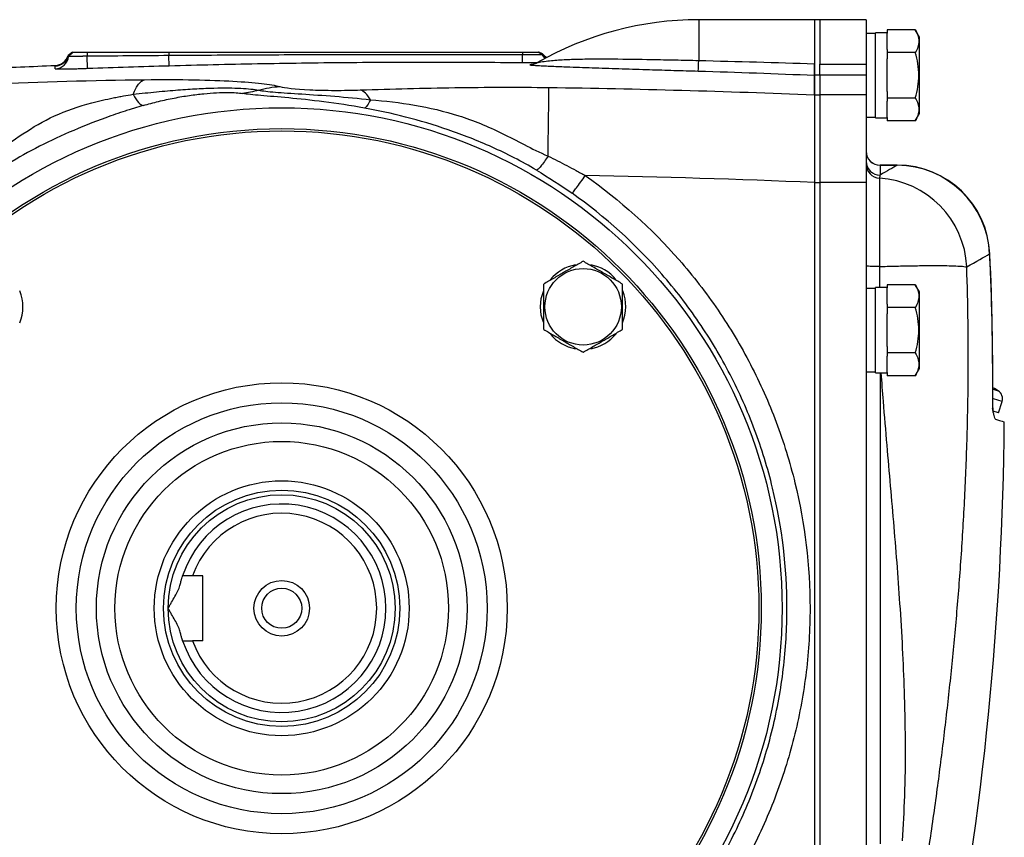
# Model space of a CAD drawing. Units: inches. Extents: x -72 to 57, y -28 to 40.
# Drawn here: x 17 to 26, y 3 to 10 of the extents above; entities that cross this region are included whole.
import ezdxf

# ---------------------------------------------------------------- set-up
doc = ezdxf.new("R2010")
doc.units = ezdxf.units.IN
doc.header["$MEASUREMENT"] = 0

msp = doc.modelspace()

# ---------------------------------------------------------------- linework, layer by layer
at = {"color": 7, "linetype": 'Continuous', "lineweight": 25}
for p, q in [((23.8978, 10.4304), (22.9136, 10.4304)), ((23.9431, 10.4304), (23.8978, 10.4304)), ((23.8978, 10.4304), (23.8978, 10.0529)), ((23.8978, 10.4304), (23.8978, 9.9632)), ((24.3368, 10.4304), (23.9431, 10.4304)), ((23.9431, 10.4304), (23.9431, 10.0528)), ((24.3368, 10.4304), (24.3368, 10.0528)), ((24.4155, 10.3123), (24.3368, 10.3123)), ((24.514, 10.3202), (24.4155, 10.3202)), ((24.4155, 9.958), (24.4155, 10.3202)), ((24.754, 10.3444), (24.514, 10.3444)), ((24.514, 10.3444), (24.514, 10.3171)), ((24.514, 10.1785), (24.514, 10.3171)), ((24.7895, 10.2828), (24.754, 10.3444)), ((24.7895, 9.6332), (24.7895, 10.2828)), ((17.5923, 10.1548), (17.5546, 10.1266)), ((17.5936, 10.1548), (17.5555, 10.1253)), ((17.5979, 10.1548), (17.5587, 10.1192)), ((17.7173, 10.1548), (17.7172, 10.1197)), ((18.4116, 10.1548), (18.4113, 10.1253)), ((18.4138, 10.0368), (18.4113, 10.1253)), ((21.4172, 10.1548), (21.4172, 10.132)), ((21.5834, 10.1333), (21.5482, 10.1548)), ((21.5639, 10.1506), (21.5549, 10.1548)), ((21.5851, 10.1407), (21.5549, 10.1548)), ((24.514, 10.1785), (24.514, 10.1512)), ((24.514, 10.1512), (24.514, 10.0966)), ((24.754, 10.1512), (24.514, 10.1512)), ((17.721, 10.0145), (17.7172, 10.1197)), ((23.9431, 10.0528), (24.3368, 10.0528)), ((23.9431, 9.9585), (23.9431, 10.0528)), ((24.3368, 10.0528), (24.3368, 9.9585)), ((24.514, 9.958), (24.514, 10.0966)), ((23.8978, 9.9632), (23.9431, 9.9632)), ((23.8978, 9.9632), (23.8978, 9.7924)), ((23.9431, 9.9585), (23.9431, 9.7924)), ((24.3368, 9.9585), (23.9431, 9.9585)), ((24.3368, 9.9585), (24.3368, 9.7924)), ((24.4155, 9.5958), (24.4155, 9.958)), ((24.514, 9.8194), (24.514, 9.958)), ((23.8978, 9.7924), (23.9431, 9.7924)), ((23.8978, 9.7924), (23.8978, 9.0479)), ((23.9431, 9.7924), (23.9431, 9.0479)), ((24.3368, 9.7924), (23.9431, 9.7924)), ((24.3368, 9.7924), (24.3368, 9.0479)), ((24.514, 9.8194), (24.514, 9.7648)), ((24.754, 9.7648), (24.514, 9.7648)), ((24.514, 9.7648), (24.514, 9.7375)), ((24.514, 9.5989), (24.514, 9.7375)), ((24.754, 9.5716), (24.7895, 9.6332)), ((24.3368, 9.6037), (24.4155, 9.6037)), ((24.4155, 9.5958), (24.514, 9.5958)), ((24.514, 9.5989), (24.514, 9.5716)), ((24.754, 9.5716), (24.514, 9.5716)), ((24.6006, 9.1945), (24.4549, 9.1945)), ((24.4549, 9.1939), (24.4549, 9.1102)), ((24.4549, 9.1939), (24.6006, 9.1939)), ((23.8978, 9.0479), (23.8978, 1.813)), ((23.8978, 9.0479), (23.9431, 9.0479)), ((23.8978, 9.0472), (23.8978, 1.8137)), ((23.9431, 9.0479), (23.9431, 1.813)), ((24.3368, 9.0479), (23.9431, 9.0479)), ((24.3368, 9.0479), (24.3368, 1.813)), ((24.4491, 9.0837), (24.4491, 8.3334)), ((24.4155, 8.147), (24.3368, 8.147)), ((24.514, 8.1548), (24.4155, 8.1548)), ((24.4155, 7.7926), (24.4155, 8.1548)), ((24.514, 8.1791), (24.514, 8.1517)), ((24.754, 8.1791), (24.514, 8.1791)), ((24.514, 8.0132), (24.514, 8.1517)), ((24.7895, 8.1174), (24.754, 8.1791)), ((24.7895, 7.4678), (24.7895, 8.1174)), ((24.514, 8.0132), (24.514, 7.9859)), ((24.754, 7.9859), (24.514, 7.9859)), ((24.514, 7.9859), (24.514, 7.9312)), ((24.514, 7.7926), (24.514, 7.9312)), ((24.4155, 7.4304), (24.4155, 7.7926)), ((24.514, 7.6541), (24.514, 7.7926)), ((24.514, 7.6541), (24.514, 7.5994)), ((24.754, 7.5994), (24.514, 7.5994)), ((24.514, 7.5994), (24.514, 7.5721)), ((24.514, 7.4335), (24.514, 7.5721)), ((24.754, 7.4062), (24.7895, 7.4678)), ((24.3368, 7.4383), (24.4155, 7.4383)), ((24.4155, 7.4304), (24.514, 7.4304)), ((24.514, 7.4335), (24.514, 7.4062)), ((24.754, 7.4062), (24.514, 7.4062)), ((25.4604, 7.091), (25.4913, 7.1861)), ((25.4604, 7.091), (25.4165, 7.1052)), ((18.701, 5.706), (18.6117, 5.706)), ((18.701, 5.1548), (18.701, 5.706)), ((18.701, 5.1548), (18.6117, 5.1548))]:
    msp.add_line(p, q, dxfattribs=at)
at = {"color": 8, "linetype": 'Continuous', "lineweight": 25}
for p, q in [((22.9136, 10.4304), (22.9136, 10.0812)), ((24.4549, 9.1945), (24.4549, 9.1939)), ((24.6006, 9.1945), (24.6006, 9.1939)), ((25.3852, 8.441), (25.3873, 8.4411)), ((24.4549, 7.4304), (24.4549, 3.4304)), ((25.4149, 7.2912), (25.4584, 7.2771)), ((25.4913, 7.1861), (25.4172, 7.2101)), ((25.4106, 7.1315), (25.4078, 7.1326))]:
    msp.add_line(p, q, dxfattribs=at)
at = {"color": 7, "linetype": 'Continuous', "lineweight": 25, "flags": 128}
for points in [[(21.5692, 7.9916), (21.5762, 8.0623), (21.5967, 8.13)], [(21.5937, 7.8608), (21.5762, 7.921), (21.5692, 7.9916)], [(25.4584, 7.2771), (25.4263, 7.2968), (25.4138, 7.3042)]]:
    msp.add_lwpolyline(points, dxfattribs=at)
at = {"color": 7, "linetype": 'Continuous', "lineweight": 25}
for centre, radius in [((19.3703, 5.4304), 4.252), ((19.3703, 5.4304), 4.0748), ((19.3703, 5.4304), 4.0551), ((21.9314, 7.9916), 0.3248), ((19.3703, 5.4304), 1.9158), ((19.3703, 5.4304), 1.7453), ((19.3703, 5.4304), 1.5748), ((19.3703, 5.4304), 1.4173), ((19.3703, 5.4304), 1.0827), ((19.3703, 5.4304), 1.0039), ((19.3703, 5.4304), 0.9646), ((19.3703, 5.4304), 0.2362), ((19.3703, 5.4304), 0.1702)]:
    msp.add_circle(centre, radius, dxfattribs=at)
for centre, radius, start, end in [((22.9136, 7.6745), 2.7559, 90, 119.9193), ((17.4411, 10.1549), 0.1181, 272.30147, 345.51901), ((17.4412, 10.1598), 0.1181, 272.30298, 343.64404), ((14.9775, 10.1874), 6.44, 358.89765, 359.50735), ((21.6758, 10.2163), 0.1181, 219.81567, 244.0085), ((17.4411, 10.1303), 0.1181, 272.29113, 354.58129), ((20.1354, 10.1474), 2.7789, 356.8361, 358.63421), ((24.4549, 9.3126), 0.1181, 180, 270), ((24.4549, 9.312), 0.1181, 180.02269, 270.02267), ((24.4548, 9.2282), 0.118, 180.05699, 270.05687), ((24.4547, 9.2015), 0.1179, 180.07433, 267.29073), ((24.6006, 8.4071), 0.7874, 2.47237, 90), ((24.5975, 8.4053), 0.7886, 2.5929, 89.77391), ((24.4011, 8.2938), 0.7913, 2.62658, 86.52119), ((21.9314, 7.9916), 0.3622, 100.3344, 140.53769), ((21.9314, 7.9916), 0.3622, 39.65386, 79.63781), ((16.8091, 7.9916), 0.3622, 337.81239, 21.8006), ((21.9314, 7.9916), 0.3622, 337.81239, 21.8006), ((21.9314, 7.9916), 0.3622, 219.82827, 259.65252), ((21.9314, 7.9916), 0.3622, 280.25723, 320.74445), ((25.4164, 7.2104), 0.0787, 342, 57.83048), ((25.5307, 7.1302), 0.1181, 179.08949, 189.39262), ((-2.0477, 7.2552), 27.5591, 349.14543, 359.49581), ((19.3703, 5.4304), 0.8858, 198.1262, 161.8738), ((19.3703, 5.4304), 0.8071, 199.96606, 160.03394)]:
    msp.add_arc(centre, radius, start, end, dxfattribs=at)
at = {"color": 8, "linetype": 'Continuous', "lineweight": 25}
msp.add_arc((21.6886, 10.1866), 0.118, 206.87482, 226.39007, dxfattribs=at)
at = {"color": 7, "linetype": 'Continuous', "lineweight": 25}
for points, knots in [([(24.754, 10.3444), (24.7631, 10.3286), (24.7706, 10.3128), (24.781, 10.2806), (24.7838, 10.2644), (24.7839, 10.2398), (24.7832, 10.2315), (24.7805, 10.2152), (24.7784, 10.2071), (24.7706, 10.1829), (24.7631, 10.167), (24.754, 10.1512)], [0, 0, 0, 0, 0.25, 0.25, 0.5, 0.5, 0.625, 0.625, 0.75, 0.75, 1, 1, 1, 1]), ([(17.5555, 10.1253), (17.5553, 10.1256), (17.5549, 10.1261), (17.5546, 10.1265), (17.5546, 10.1265), (17.5546, 10.1266)], [0, 0, 0, 0, 0.328236, 0.66157, 1, 1, 1, 1]), ([(17.5587, 10.1192), (17.5585, 10.1199), (17.558, 10.1213), (17.5571, 10.1229), (17.5562, 10.1243), (17.5557, 10.125), (17.5555, 10.1253)], [0, 0, 0, 0, 0.250226, 0.49997, 0.750767, 1, 1, 1, 1]), ([(17.5979, 10.1548), (17.5979, 10.1548), (17.598, 10.1548), (17.5985, 10.1548), (17.5992, 10.1548), (17.6005, 10.1548), (17.6029, 10.1548), (17.6082, 10.1548), (17.6174, 10.1548), (17.6324, 10.1548), (17.6505, 10.1548), (17.6713, 10.1548), (17.6901, 10.1548), (17.7036, 10.1548), (17.7114, 10.1548), (17.7154, 10.1548), (17.7173, 10.1548)], [0, 0, 0, 0, 0.031263, 0.062459, 0.093663, 0.124947, 0.187531, 0.250202, 0.374662, 0.499849, 0.624379, 0.749394, 0.874323, 0.937122, 0.968531, 1, 1, 1, 1]), ([(18.4113, 10.1253), (18.2956, 10.1245), (18.0642, 10.1228), (17.8328, 10.1207), (17.7172, 10.1197)], [0, 0, 0, 0, 0.5002418, 1, 1, 1, 1]), ([(17.7173, 10.1548), (17.7731, 10.1548), (17.8888, 10.1548), (18.1202, 10.1548), (18.2959, 10.1548), (18.4116, 10.1548)], [0, 0, 0, 0, 0.240937, 0.499999, 1, 1, 1, 1]), ([(21.4172, 10.132), (21.3352, 10.1322), (21.1696, 10.1326), (20.9191, 10.1329), (20.6245, 10.1331), (20.2891, 10.1329), (19.9106, 10.1323), (19.5358, 10.1313), (19.1554, 10.1297), (18.7824, 10.1278), (18.5319, 10.1261), (18.4113, 10.1253)], [0, 0, 0, 0, 0.081924, 0.165255, 0.249996, 0.375895, 0.499991, 0.62774, 0.749991, 0.879596, 1, 1, 1, 1]), ([(18.4116, 10.1548), (18.4926, 10.1548), (18.6572, 10.1548), (18.9076, 10.1548), (19.2011, 10.1548), (19.5375, 10.1548), (20.0384, 10.1548), (20.5408, 10.1548), (21.0417, 10.1548), (21.2922, 10.1548), (21.4172, 10.1548)], [0, 0, 0, 0, 0.080895, 0.164228, 0.25, 0.37381, 0.5, 0.75, 0.875284, 1, 1, 1, 1]), ([(21.4172, 10.1548), (21.4193, 10.1548), (21.4236, 10.1548), (21.4299, 10.1548), (21.4363, 10.1548), (21.4426, 10.1548), (21.4489, 10.1548), (21.4571, 10.1548), (21.4712, 10.1548), (21.4851, 10.1548), (21.499, 10.1548), (21.5119, 10.1548), (21.5238, 10.1548), (21.5326, 10.1548), (21.5376, 10.1548), (21.5421, 10.1548), (21.5456, 10.1548), (21.5474, 10.1548), (21.5481, 10.1548), (21.5482, 10.1548), (21.5482, 10.1548)], [0, 0, 0, 0, 0.031244, 0.062425, 0.093616, 0.124893, 0.156024, 0.187282, 0.25011, 0.374523, 0.416246, 0.499792, 0.624255, 0.687074, 0.749379, 0.790854, 0.874351, 0.937142, 0.968541, 1, 1, 1, 1]), ([(21.5834, 10.1333), (21.5833, 10.1332), (21.5832, 10.1332), (21.5826, 10.1331), (21.5817, 10.133), (21.5805, 10.1329), (21.5789, 10.1328), (21.5772, 10.1328), (21.5752, 10.1327), (21.573, 10.1326), (21.5674, 10.1325), (21.556, 10.1323), (21.5386, 10.1321), (21.5226, 10.132), (21.5094, 10.1319), (21.4953, 10.1319), (21.4805, 10.1319), (21.4652, 10.1319), (21.4494, 10.1319), (21.4334, 10.1319), (21.4226, 10.132), (21.4172, 10.132)], [0, 0, 0, 0, 0.031346, 0.061761, 0.091314, 0.120065, 0.148063, 0.175135, 0.201157, 0.226186, 0.250269, 0.379179, 0.49968, 0.563002, 0.626325, 0.68892, 0.751383, 0.814148, 0.876271, 0.938023, 1, 1, 1, 1]), ([(21.5851, 10.1407), (21.5851, 10.1407), (21.5851, 10.1406), (21.5851, 10.1402), (21.585, 10.1397), (21.5849, 10.1386), (21.5846, 10.1367), (21.5838, 10.1344), (21.5834, 10.1333)], [0, 0, 0, 0, 0.127591, 0.253454, 0.377589, 0.499993, 0.76014, 1, 1, 1, 1]), ([(24.754, 9.7648), (24.7631, 9.7962), (24.7707, 9.8284), (24.7811, 9.8929), (24.7839, 9.9254), (24.7839, 9.9907), (24.781, 10.0239), (24.7705, 10.0883), (24.763, 10.12), (24.754, 10.1512)], [0, 0, 0, 0, 0.25, 0.25, 0.5, 0.5, 0.75, 0.75, 1, 1, 1, 1]), ([(17.7172, 10.1197), (17.7144, 10.1197), (17.709, 10.1196), (17.701, 10.1195), (17.6931, 10.1194), (17.6854, 10.1193), (17.6779, 10.1192), (17.6706, 10.1191), (17.6635, 10.119), (17.654, 10.1189), (17.6424, 10.1188), (17.6246, 10.1186), (17.6045, 10.1185), (17.5846, 10.1185), (17.5724, 10.1186), (17.5653, 10.1187), (17.5616, 10.1188), (17.5592, 10.119), (17.5589, 10.1191), (17.5587, 10.1192)], [0, 0, 0, 0, 0.032958, 0.065353, 0.097272, 0.128795, 0.159925, 0.190423, 0.220331, 0.249722, 0.312903, 0.374953, 0.499755, 0.624905, 0.749926, 0.811745, 0.875168, 0.93749, 1, 1, 1, 1]), ([(21.4163, 10.0635), (21.1661, 10.066), (20.9158, 10.0674), (20.4154, 10.0678), (20.1651, 10.0668), (19.6647, 10.0623), (19.4145, 10.0589), (18.9141, 10.0496), (18.6639, 10.0438), (18.4138, 10.0368)], [0, 0, 0, 0, 0.25, 0.25, 0.5, 0.5, 0.75, 0.75, 1, 1, 1, 1]), ([(21.5019, 10.0495), (21.4992, 10.0494), (21.4908, 10.0491), (21.4878, 10.0486), (21.4858, 10.0483)], [0, 0, 0, 0, 0.322522, 1, 1, 1, 1]), ([(21.4918, 10.0447), (21.4944, 10.0444), (21.5079, 10.0428), (21.5744, 10.0393), (21.6808, 10.0346), (21.8426, 10.0286), (22.0355, 10.0217), (22.2628, 10.0141), (22.4858, 10.007), (22.7021, 10.0002), (22.8408, 9.9961), (22.9101, 9.994)], [0, 0, 0, 0, 0.014455, 0.074361, 0.174131, 0.274342, 0.426711, 0.579573, 0.732149, 0.866073, 1, 1, 1, 1]), ([(21.5387, 10.0636), (21.5366, 10.0622), (21.5293, 10.0574), (21.5176, 10.0532), (21.5065, 10.0503), (21.501, 10.0493), (21.4988, 10.049), (21.4988, 10.049), (21.4988, 10.049)], [0, 0, 0, 0, 0.133963, 0.451316, 0.657626, 0.799606, 0.925309, 1, 1, 1, 1]), ([(23.8978, 9.9586), (23.8978, 9.9592), (23.8978, 9.9619), (23.8978, 9.9716), (23.8978, 9.9783), (23.8978, 9.9953), (23.8978, 10.0053), (23.8978, 10.0279), (23.8978, 10.04), (23.8978, 10.0529)], [0, 0, 0, 0, 0.25, 0.25, 0.5, 0.5, 0.75, 0.75, 1, 1, 1, 1]), ([(17.721, 10.0145), (17.7029, 10.0138), (17.6849, 10.0132), (17.6494, 10.0121), (17.6321, 10.0116), (17.6073, 10.011), (17.5992, 10.0108), (17.5833, 10.0105), (17.5755, 10.0103), (17.5529, 10.0099), (17.5391, 10.0098), (17.5137, 10.0096), (17.5021, 10.0096), (17.4822, 10.0097), (17.4737, 10.0098), (17.4634, 10.0102), (17.4603, 10.0103), (17.4551, 10.0106), (17.4529, 10.0108), (17.4476, 10.0114), (17.4459, 10.0118), (17.4459, 10.0123)], [0, 0, 0, 0, 0.125, 0.125, 0.25, 0.25, 0.3125, 0.3125, 0.375, 0.375, 0.5, 0.5, 0.625, 0.625, 0.75, 0.75, 0.8125, 0.8125, 0.875, 0.875, 1, 1, 1, 1]), ([(23.8978, 9.7925), (23.8978, 9.7971), (23.8978, 9.8065), (23.8978, 9.82), (23.8978, 9.8331), (23.8978, 9.8458), (23.8978, 9.8581), (23.8978, 9.87), (23.8978, 9.8815), (23.8978, 9.8926), (23.8978, 9.9033), (23.8978, 9.9135), (23.8978, 9.9234), (23.8978, 9.9328), (23.8978, 9.9418), (23.8978, 9.9505), (23.8978, 9.9559), (23.8978, 9.9586)], [0, 0, 0, 0, 0.066687, 0.133369, 0.200046, 0.266721, 0.333391, 0.400059, 0.466724, 0.533387, 0.600049, 0.666709, 0.733367, 0.800026, 0.866683, 0.933341, 1, 1, 1, 1]), ([(18.1069, 9.7967), (18.1214, 9.8327), (18.1372, 9.8619), (18.1704, 9.9037), (18.1877, 9.9163), (18.2048, 9.9209)], [0, 0, 0, 0, 0.5, 0.5, 1, 1, 1, 1]), ([(18.2048, 9.9209), (18.3584, 9.9228), (18.5005, 9.9223), (18.7507, 9.9178), (18.8618, 9.9136), (19.0506, 9.9028), (19.1312, 9.8961), (19.2644, 9.8808), (19.3169, 9.8722), (19.3548, 9.8625)], [0, 0, 0, 0, 0.25, 0.25, 0.5, 0.5, 0.75, 0.75, 1, 1, 1, 1]), ([(16.9149, 9.3033), (17.0086, 9.3466), (17.0881, 9.4055), (17.2554, 9.5164), (17.3426, 9.5686), (17.5364, 9.6569), (17.6426, 9.6937), (17.8159, 9.7397), (17.876, 9.7536), (17.9458, 9.7677), (17.9536, 9.7692), (17.9693, 9.7723), (17.9777, 9.7739), (17.9978, 9.7778), (18.0113, 9.7803), (18.052, 9.7876), (18.0793, 9.7922), (18.1068, 9.7965)], [0, 0, 0, 0, 0.25, 0.25, 0.5, 0.5, 0.75, 0.75, 0.875, 0.875, 0.890625, 0.890625, 0.90625, 0.90625, 0.9375, 0.9375, 1, 1, 1, 1]), ([(18.1068, 9.7965), (18.1238, 9.7673), (18.1398, 9.744), (18.1685, 9.7116), (18.1812, 9.7025), (18.1917, 9.7006)], [0, 0, 0, 0, 0.5, 0.5, 1, 1, 1, 1]), ([(18.107, 9.7969), (18.1768, 9.8047), (18.2427, 9.8116), (18.3692, 9.8238), (18.4309, 9.8292), (18.546, 9.8379), (18.5994, 9.8414), (18.7009, 9.8469), (18.7494, 9.8487), (18.8386, 9.8509), (18.8796, 9.8512), (18.956, 9.8505), (18.9918, 9.8494), (19.0872, 9.8445), (19.1368, 9.8391), (19.173, 9.832)], [0, 0, 0, 0, 0.125, 0.125, 0.25, 0.25, 0.375, 0.375, 0.5, 0.5, 0.625, 0.625, 0.75, 0.75, 1, 1, 1, 1]), ([(18.194, 9.7013), (18.2365, 9.7137), (18.2798, 9.7252), (18.3674, 9.7465), (18.4126, 9.7563), (18.5004, 9.7734), (18.5435, 9.7807), (18.6275, 9.7931), (18.6687, 9.7982), (18.7458, 9.8058), (18.7819, 9.8085), (18.8492, 9.8119), (18.8808, 9.8126), (18.9647, 9.8123), (19.0074, 9.809), (19.038, 9.8037)], [0, 0, 0, 0, 0.125, 0.125, 0.25, 0.25, 0.375, 0.375, 0.5, 0.5, 0.625, 0.625, 0.75, 0.75, 1, 1, 1, 1]), ([(20.0742, 9.6794), (19.9546, 9.7011), (19.8378, 9.7187), (19.6201, 9.7467), (19.5202, 9.7571), (19.3397, 9.7738), (19.2604, 9.78), (19.1273, 9.7917), (19.0756, 9.7972), (19.038, 9.8037)], [0, 0, 0, 0, 0.25, 0.25, 0.5, 0.5, 0.75, 0.75, 1, 1, 1, 1]), ([(19.173, 9.832), (19.2074, 9.8257), (19.2542, 9.8202), (19.3786, 9.8099), (19.4554, 9.8051), (19.6272, 9.7938), (19.7225, 9.7876), (19.9186, 9.7721), (20.025, 9.7627), (20.1239, 9.751)], [0, 0, 0, 0, 0.25, 0.25, 0.5, 0.5, 0.75, 0.75, 1, 1, 1, 1]), ([(19.3548, 9.8625), (19.3982, 9.8513), (19.4814, 9.8406), (19.6727, 9.8318), (19.7457, 9.8303), (19.8949, 9.83), (19.9718, 9.8314), (20.0396, 9.8336)], [0, 0, 0, 0, 0.5, 0.5, 0.75, 0.75, 1, 1, 1, 1]), ([(20.0396, 9.8336), (20.3067, 9.8424), (20.5734, 9.8496), (21.1075, 9.8574), (21.3745, 9.8581), (21.6416, 9.8546)], [0, 0, 0, 0, 0.5, 0.5, 1, 1, 1, 1]), ([(20.1239, 9.751), (20.1105, 9.7741), (20.0965, 9.7928), (20.0681, 9.8206), (20.0538, 9.8295), (20.0396, 9.8336)], [0, 0, 0, 0, 0.5, 0.5, 1, 1, 1, 1]), ([(21.6334, 9.2718), (21.6339, 9.3095), (21.6344, 9.3473), (21.6354, 9.4214), (21.6359, 9.4577), (21.6369, 9.5275), (21.6373, 9.5608), (21.6382, 9.6233), (21.6386, 9.6524), (21.6393, 9.7052), (21.6397, 9.7289), (21.6402, 9.7703), (21.6405, 9.788), (21.6409, 9.8172), (21.6411, 9.8287), (21.6414, 9.8459), (21.6415, 9.8516), (21.6416, 9.8546)], [0, 0, 0, 0, 0.125, 0.125, 0.25, 0.25, 0.375, 0.375, 0.5, 0.5, 0.625, 0.625, 0.75, 0.75, 0.875, 0.875, 1, 1, 1, 1]), ([(23.8978, 9.7924), (23.8978, 9.7918), (23.8978, 9.7907), (23.8978, 9.7885), (23.8978, 9.7859), (23.8978, 9.7829), (23.8978, 9.7793), (23.8978, 9.7753), (23.8979, 9.7708), (23.8979, 9.7657), (23.8979, 9.7602), (23.8979, 9.7542), (23.8979, 9.7476), (23.8979, 9.7405), (23.8979, 9.7328), (23.8979, 9.7247), (23.8979, 9.716), (23.8979, 9.7067), (23.8979, 9.697), (23.8979, 9.6866), (23.8979, 9.6758), (23.8979, 9.6644), (23.8979, 9.6525), (23.8978, 9.6401), (23.8978, 9.6272), (23.8978, 9.6137), (23.8978, 9.5998), (23.8978, 9.5854), (23.8978, 9.5705), (23.8978, 9.5444), (23.8978, 9.503), (23.8978, 9.4413), (23.8978, 9.3675), (23.8978, 9.2897), (23.8978, 9.2164), (23.8978, 9.1563), (23.8978, 9.1088), (23.8978, 9.0739), (23.8978, 9.0547), (23.8978, 9.0472)], [0, 0, 0, 0, 0.016053, 0.032271, 0.04865, 0.065188, 0.081884, 0.098735, 0.115737, 0.132887, 0.150183, 0.16762, 0.185194, 0.202902, 0.220739, 0.238701, 0.256782, 0.274978, 0.293283, 0.311693, 0.3302, 0.3488, 0.367487, 0.386253, 0.405094, 0.424001, 0.442969, 0.46199, 0.481058, 0.500166, 0.559602, 0.627424, 0.70314, 0.785985, 0.852694, 0.906888, 0.949145, 0.980028, 1, 1, 1, 1]), ([(20.1239, 9.7509), (20.1146, 9.7309), (20.1056, 9.7146), (20.0889, 9.6906), (20.0812, 9.6828), (20.0742, 9.6794)], [0, 0, 0, 0, 0.5, 0.5, 1, 1, 1, 1]), ([(20.124, 9.7509), (20.2491, 9.7407), (20.3741, 9.7262), (20.6249, 9.6828), (20.7501, 9.6539), (20.9987, 9.5752), (21.1201, 9.5247), (21.3053, 9.4342), (21.3675, 9.4018), (21.4958, 9.3361), (21.5618, 9.3027), (21.6334, 9.2718)], [0, 0, 0, 0, 0.25, 0.25, 0.5, 0.5, 0.75, 0.75, 0.875, 0.875, 1, 1, 1, 1]), ([(24.754, 9.7648), (24.7631, 9.749), (24.7706, 9.7331), (24.781, 9.701), (24.7838, 9.6848), (24.7839, 9.6602), (24.7832, 9.6519), (24.7805, 9.6356), (24.7784, 9.6275), (24.7706, 9.6033), (24.7631, 9.5874), (24.754, 9.5716)], [0, 0, 0, 0, 0.25, 0.25, 0.5, 0.5, 0.625, 0.625, 0.75, 0.75, 1, 1, 1, 1]), ([(18.1917, 9.7006), (18.1674, 9.6936), (18.1432, 9.6864), (18.1069, 9.6753), (18.0949, 9.6715), (18.0767, 9.6658), (18.0692, 9.6634), (18.0551, 9.6589), (18.0481, 9.6567), (17.9852, 9.6363), (17.9303, 9.6174), (17.7686, 9.5589), (17.6649, 9.5173), (17.4653, 9.4302), (17.3695, 9.3846), (17.1869, 9.2895), (17.1, 9.24), (17.0194, 9.1883)], [0, 0, 0, 0, 0.0625, 0.0625, 0.09375, 0.09375, 0.109375, 0.109375, 0.125, 0.125, 0.25, 0.25, 0.5, 0.5, 0.75, 0.75, 1, 1, 1, 1]), ([(21.5341, 9.1529), (21.4722, 9.1901), (21.4095, 9.2246), (21.2839, 9.2894), (21.2209, 9.3195), (21.0325, 9.4039), (20.9076, 9.4524), (20.6619, 9.5367), (20.541, 9.5725), (20.3044, 9.6336), (20.1891, 9.6587), (20.0749, 9.6793)], [0, 0, 0, 0, 0.125, 0.125, 0.25, 0.25, 0.5, 0.5, 0.75, 0.75, 1, 1, 1, 1]), ([(21.6331, 9.2713), (21.6229, 9.2555), (21.6123, 9.2397), (21.5914, 9.2105), (21.5812, 9.1972), (21.563, 9.1754), (21.555, 9.167), (21.5421, 9.1558), (21.5373, 9.1531), (21.5341, 9.1529)], [0, 0, 0, 0, 0.25, 0.25, 0.5, 0.5, 0.75, 0.75, 1, 1, 1, 1]), ([(21.6334, 9.2712), (21.687, 9.2454), (21.7402, 9.2187), (21.8192, 9.1774), (21.8454, 9.1634), (21.8846, 9.1421), (21.8976, 9.135), (21.9236, 9.1205), (21.9372, 9.1142), (21.9495, 9.1059)], [0, 0, 0, 0, 0.5, 0.5, 0.75, 0.75, 0.875, 0.875, 1, 1, 1, 1]), ([(21.8372, 8.9556), (21.8389, 8.9569), (21.8428, 8.9613), (21.8555, 8.9771), (21.8644, 8.9887), (21.8857, 9.0172), (21.8982, 9.0342), (21.9239, 9.0698), (21.9371, 9.0884), (21.9495, 9.1059)], [0, 0, 0, 0, 0.25, 0.25, 0.5, 0.5, 0.75, 0.75, 1, 1, 1, 1]), ([(21.9495, 9.1059), (22.2462, 8.8977), (22.5118, 8.6582), (22.8651, 8.2548), (22.9756, 8.1123), (23.1794, 7.8138), (23.2714, 7.6598), (23.4362, 7.3427), (23.5089, 7.1795), (23.6351, 6.8441), (23.6887, 6.6706), (23.817, 6.1451), (23.8595, 5.7902), (23.8596, 5.2514), (23.8487, 5.0696), (23.8055, 4.7125), (23.7733, 4.5365), (23.6884, 4.1894), (23.6357, 4.0184), (23.509, 3.6815), (23.4349, 3.5154), (23.1864, 3.0382), (22.9851, 2.7433), (22.6288, 2.3362), (22.5015, 2.2075), (22.2353, 1.9686), (22.0957, 1.8575), (21.9495, 1.7549)], [0, 0, 0, 0, 0.125, 0.125, 0.1875, 0.1875, 0.25, 0.25, 0.3125, 0.3125, 0.375, 0.375, 0.5, 0.5, 0.5625, 0.5625, 0.625, 0.625, 0.6875, 0.6875, 0.75, 0.75, 0.875, 0.875, 0.9375, 0.9375, 1, 1, 1, 1]), ([(21.8372, 1.9053), (21.977, 2.0037), (22.1105, 2.1102), (22.3651, 2.3394), (22.4868, 2.4629), (22.8275, 2.8533), (23.02, 3.1362), (23.2576, 3.5938), (23.3285, 3.7531), (23.4496, 4.0762), (23.5, 4.2403), (23.5812, 4.5731), (23.6119, 4.7419), (23.6532, 5.0844), (23.6637, 5.2587), (23.6636, 5.7755), (23.6229, 6.1158), (23.5003, 6.6198), (23.449, 6.7862), (23.3284, 7.1079), (23.2588, 7.2643), (23.1013, 7.5685), (23.0133, 7.7162), (22.8184, 8.0025), (22.7128, 8.1392), (22.3749, 8.5261), (22.1209, 8.7558), (21.8372, 8.9556)], [0, 0, 0, 0, 0.0625, 0.0625, 0.125, 0.125, 0.25, 0.25, 0.3125, 0.3125, 0.375, 0.375, 0.4375, 0.4375, 0.5, 0.5, 0.625, 0.625, 0.6875, 0.6875, 0.75, 0.75, 0.8125, 0.8125, 0.875, 0.875, 1, 1, 1, 1]), ([(21.9314, 8.378), (21.9041, 8.3623), (21.8766, 8.3464), (21.821, 8.3143), (21.7929, 8.298), (21.7502, 8.2734), (21.7359, 8.2651), (21.7076, 8.2488), (21.6936, 8.2407), (21.6517, 8.2165), (21.6241, 8.2006), (21.5968, 8.1848)], [0, 0, 0, 0, 0.25, 0.25, 0.5, 0.5, 0.625, 0.625, 0.75, 0.75, 1, 1, 1, 1]), ([(22.2661, 8.1848), (22.2388, 8.2006), (22.2112, 8.2165), (22.1556, 8.2486), (22.1275, 8.2648), (22.0848, 8.2895), (22.0706, 8.2977), (22.0423, 8.314), (22.0282, 8.3221), (21.9864, 8.3463), (21.9588, 8.3622), (21.9314, 8.378)], [0, 0, 0, 0, 0.25, 0.25, 0.5, 0.5, 0.625, 0.625, 0.75, 0.75, 1, 1, 1, 1]), ([(25.4126, 7.1326), (25.4124, 7.3062), (25.412, 7.6763), (25.4019, 8.1125), (25.3891, 8.3748), (25.3859, 8.441)], [0, 0, 0, 0, 0.398024, 0.84811, 1, 1, 1, 1]), ([(24.4491, 8.3334), (24.4342, 8.3334), (24.4194, 8.3336), (24.3921, 8.3341), (24.3797, 8.3345), (24.359, 8.3355), (24.3508, 8.336), (24.3397, 8.3372), (24.3368, 8.3379), (24.3368, 8.3385)], [0, 0, 0, 0, 0.25, 0.25, 0.5, 0.5, 0.75, 0.75, 1, 1, 1, 1]), ([(24.4491, 8.3334), (24.4916, 8.3348), (24.5352, 8.336), (24.6227, 8.3382), (24.6666, 8.3391), (24.7526, 8.3406), (24.7946, 8.3411), (24.8747, 8.3417), (24.9126, 8.3418), (24.9825, 8.3415), (25.0144, 8.3411), (25.0707, 8.3398), (25.0952, 8.339), (25.1361, 8.337), (25.1526, 8.3358), (25.1777, 8.3331), (25.1864, 8.3316), (25.1916, 8.3301)], [0, 0, 0, 0, 0.125, 0.125, 0.25, 0.25, 0.375, 0.375, 0.5, 0.5, 0.625, 0.625, 0.75, 0.75, 0.875, 0.875, 1, 1, 1, 1]), ([(21.5968, 7.7984), (21.5968, 7.8299), (21.5968, 7.862), (21.5968, 7.9266), (21.5968, 7.959), (21.5968, 8.0244), (21.5968, 8.0575), (21.5968, 8.122), (21.5968, 8.1536), (21.5968, 8.1848)], [0, 0, 0, 0, 0.25, 0.25, 0.5, 0.5, 0.75, 0.75, 1, 1, 1, 1]), ([(22.2661, 7.7984), (22.2661, 7.8299), (22.2661, 7.862), (22.2661, 7.9266), (22.2661, 7.959), (22.2661, 8.0244), (22.2661, 8.0575), (22.2661, 8.122), (22.2661, 8.1536), (22.2661, 8.1848)], [0, 0, 0, 0, 0.25, 0.25, 0.5, 0.5, 0.75, 0.75, 1, 1, 1, 1]), ([(24.754, 8.1791), (24.7631, 8.1633), (24.7706, 8.1474), (24.781, 8.1153), (24.7838, 8.0991), (24.7839, 8.0744), (24.7832, 8.0662), (24.7805, 8.0499), (24.7784, 8.0417), (24.7706, 8.0176), (24.7631, 8.0016), (24.754, 7.9859)], [0, 0, 0, 0, 0.25, 0.25, 0.5, 0.5, 0.625, 0.625, 0.75, 0.75, 1, 1, 1, 1]), ([(24.754, 7.5994), (24.7631, 7.6309), (24.7707, 7.6631), (24.7811, 7.7276), (24.7839, 7.76), (24.7839, 7.8254), (24.781, 7.8585), (24.7705, 7.923), (24.763, 7.9546), (24.754, 7.9859)], [0, 0, 0, 0, 0.25, 0.25, 0.5, 0.5, 0.75, 0.75, 1, 1, 1, 1]), ([(21.5968, 7.7984), (21.6241, 7.7826), (21.6516, 7.7667), (21.7072, 7.7346), (21.7353, 7.7184), (21.778, 7.6938), (21.7923, 7.6855), (21.8206, 7.6692), (21.8346, 7.6611), (21.8765, 7.6369), (21.9041, 7.621), (21.9314, 7.6052)], [0, 0, 0, 0, 0.25, 0.25, 0.5, 0.5, 0.625, 0.625, 0.75, 0.75, 1, 1, 1, 1]), ([(21.9314, 7.6052), (21.9587, 7.621), (21.9863, 7.6369), (22.0419, 7.669), (22.07, 7.6852), (22.1127, 7.7098), (22.1269, 7.7181), (22.1552, 7.7344), (22.1693, 7.7425), (22.2111, 7.7667), (22.2387, 7.7826), (22.2661, 7.7984)], [0, 0, 0, 0, 0.25, 0.25, 0.5, 0.5, 0.625, 0.625, 0.75, 0.75, 1, 1, 1, 1]), ([(24.754, 7.5994), (24.7631, 7.5837), (24.7706, 7.5678), (24.781, 7.5357), (24.7838, 7.5194), (24.7839, 7.4948), (24.7832, 7.4866), (24.7805, 7.4702), (24.7784, 7.4621), (24.7706, 7.4379), (24.7631, 7.422), (24.754, 7.4062)], [0, 0, 0, 0, 0.25, 0.25, 0.5, 0.5, 0.625, 0.625, 0.75, 0.75, 1, 1, 1, 1]), ([(25.4352, 7.0371), (25.4332, 7.0377), (25.4311, 7.041), (25.4271, 7.0514), (25.4251, 7.0585), (25.421, 7.0755), (25.4189, 7.0855), (25.4158, 7.1018), (25.4147, 7.1075), (25.4132, 7.1163), (25.4127, 7.1193), (25.4116, 7.1254), (25.4111, 7.1284), (25.4106, 7.1315)], [0, 0, 0, 0, 0.25, 0.25, 0.5, 0.5, 0.75, 0.75, 0.875, 0.875, 0.9375, 0.9375, 1, 1, 1, 1]), ([(18.5057, 5.6233), (18.5071, 5.6298), (18.5086, 5.6361), (18.5115, 5.6477), (18.5129, 5.6532), (18.5169, 5.6685), (18.5195, 5.6772), (18.5237, 5.6915), (18.5254, 5.6969), (18.5272, 5.7023), (18.5276, 5.7037), (18.5282, 5.7056), (18.5284, 5.706), (18.5284, 5.706)], [0, 0, 0, 0, 0.125, 0.125, 0.25, 0.25, 0.5, 0.5, 0.75, 0.75, 0.875, 0.875, 1, 1, 1, 1]), ([(18.4057, 5.4304), (18.408, 5.4348), (18.4104, 5.4392), (18.4151, 5.4478), (18.4175, 5.4521), (18.4247, 5.465), (18.4295, 5.4734), (18.4439, 5.4986), (18.4535, 5.5151), (18.4721, 5.5477), (18.4809, 5.5635), (18.4922, 5.5865), (18.4957, 5.5942), (18.5017, 5.609), (18.5041, 5.6163), (18.5057, 5.6233)], [0, 0, 0, 0, 0.0625, 0.0625, 0.125, 0.125, 0.25, 0.25, 0.5, 0.5, 0.75, 0.75, 0.875, 0.875, 1, 1, 1, 1]), ([(18.5057, 5.2376), (18.5041, 5.2446), (18.5017, 5.2518), (18.4958, 5.2665), (18.4924, 5.2741), (18.4809, 5.2973), (18.4722, 5.313), (18.4538, 5.3452), (18.4441, 5.3619), (18.4295, 5.3873), (18.4247, 5.3958), (18.4151, 5.413), (18.4103, 5.4218), (18.4057, 5.4304)], [0, 0, 0, 0, 0.125, 0.125, 0.25, 0.25, 0.5, 0.5, 0.75, 0.75, 0.875, 0.875, 1, 1, 1, 1]), ([(18.5284, 5.1548), (18.5284, 5.1548), (18.5278, 5.1567), (18.5254, 5.164), (18.5237, 5.1694), (18.5195, 5.1837), (18.5169, 5.1924), (18.5129, 5.2077), (18.5115, 5.2132), (18.5086, 5.2248), (18.5071, 5.2311), (18.5057, 5.2376)], [0, 0, 0, 0, 0.25, 0.25, 0.5, 0.5, 0.75, 0.75, 0.875, 0.875, 1, 1, 1, 1])]:
    msp.add_open_spline(points, degree=3, knots=knots, dxfattribs=at)
for points in [[(16.8562, 10.0159), (17.0528, 10.0253), (17.2493, 10.0339), (17.446, 10.0418)], [(17.4459, 10.0368), (17.4459, 10.0401), (17.446, 10.0418), (17.446, 10.0418)], [(23.8978, 10.0529), (23.5698, 10.064), (23.2417, 10.0734), (22.9136, 10.0812)], [(17.4459, 10.0123), (17.4459, 10.0239), (17.4459, 10.0321), (17.4459, 10.0368)], [(18.4138, 10.0368), (18.1828, 10.0304), (17.9519, 10.0229), (17.721, 10.0145)], [(22.9101, 9.994), (23.2394, 9.9843), (23.5687, 9.9724), (23.8978, 9.9586)], [(16.8856, 9.883), (17.3249, 9.9038), (17.7646, 9.9153), (18.2048, 9.9209)], [(19.173, 9.832), (19.1289, 9.8181), (19.0836, 9.8086), (19.038, 9.8037)], [(19.173, 9.832), (19.2323, 9.8497), (19.2938, 9.86), (19.3548, 9.8625)], [(21.6416, 9.8546), (22.3938, 9.8447), (23.1461, 9.8228), (23.8978, 9.7924)], [(21.5354, 9.1521), (21.6378, 9.0907), (21.7384, 9.0252), (21.8372, 8.9556)], [(24.6006, 9.1939), (24.563, 9.1723), (24.5144, 9.1443), (24.4549, 9.1102)], [(23.8978, 9.0472), (23.2468, 9.0741), (22.5989, 9.0944), (21.9495, 9.1059)], [(24.4549, 9.1102), (24.4531, 9.102), (24.4511, 9.0932), (24.4491, 9.0837)], [(25.1916, 8.3301), (25.2733, 8.3767), (25.3378, 8.4138), (25.3852, 8.441)], [(25.3852, 8.441), (25.4041, 8.0047), (25.4125, 7.5682), (25.4106, 7.1315)], [(25.4352, 7.0371), (25.4853, 7.0208), (25.5103, 7.0127), (25.5103, 7.0127)], [(18.6117, 5.706), (18.5838, 5.706), (18.5561, 5.706), (18.5284, 5.706)], [(18.5284, 5.1548), (18.5561, 5.1548), (18.5838, 5.1548), (18.6117, 5.1548)]]:
    msp.add_open_spline(points, degree=3, dxfattribs=at)
at = {"color": 8, "linetype": 'Continuous', "lineweight": 25}
for points, knots in [([(21.5381, 10.0632), (21.5274, 10.0631), (21.4908, 10.0628), (21.4472, 10.0632), (21.4163, 10.0635)], [0, 0, 0, 0, 0.292078, 1, 1, 1, 1]), ([(21.4858, 10.0483), (21.4835, 10.0481), (21.4757, 10.0474), (21.477, 10.0461), (21.4877, 10.0451), (21.4918, 10.0447)], [0, 0, 0, 0, 0.200687, 0.687522, 1, 1, 1, 1]), ([(22.9136, 10.0812), (22.8472, 10.0828), (22.714, 10.086), (22.4702, 10.0909), (22.2389, 10.0944), (22.0237, 10.095), (21.874, 10.0931), (21.7375, 10.0877), (21.6348, 10.079), (21.568, 10.0682), (21.5427, 10.063), (21.5377, 10.0624), (21.5387, 10.0629), (21.5391, 10.063)], [0, 0, 0, 0, 0.133702, 0.268162, 0.494145, 0.609331, 0.724498, 0.8201, 0.916454, 0.96635, 0.988216, 0.995939, 1, 1, 1, 1]), ([(24.4491, 8.3334), (24.4491, 8.3334), (24.4494, 8.2739), (24.4497, 8.2144), (24.4501, 8.1548)], [0, 0, 0, 0, 0.000013, 1, 1, 1, 1]), ([(24.7895, 2.874), (24.793, 2.895), (24.8222, 3.0702), (24.8737, 3.4104), (24.9407, 3.8816), (25.0007, 4.3522), (25.0532, 4.8146), (25.0994, 5.2855), (25.1391, 5.7734), (25.171, 6.2755), (25.1938, 6.8014), (25.2051, 7.3292), (25.2051, 7.8432), (25.196, 8.1731), (25.1916, 8.3301)], [0, 0, 0, 0, 0.011608, 0.096776, 0.18734, 0.271182, 0.356065, 0.44231, 0.530902, 0.625022, 0.718963, 0.820027, 0.914367, 1, 1, 1, 1]), ([(24.4618, 7.4304), (24.4678, 7.35), (24.4832, 7.1448), (24.5105, 6.8243), (24.5408, 6.4688), (24.5715, 6.1224), (24.5998, 5.7743), (24.6255, 5.4142), (24.6467, 5.0494), (24.6624, 4.6601), (24.6692, 4.258), (24.6653, 3.8488), (24.6493, 3.5818), (24.6416, 3.4547)], [0, 0, 0, 0, 0.0607476, 0.1550271, 0.242222, 0.3294246, 0.4168899, 0.5052132, 0.6012383, 0.691964, 0.7985499, 0.9040674, 1, 1, 1, 1])]:
    msp.add_open_spline(points, degree=3, knots=knots, dxfattribs=at)

doc.saveas('drawing.dxf')
